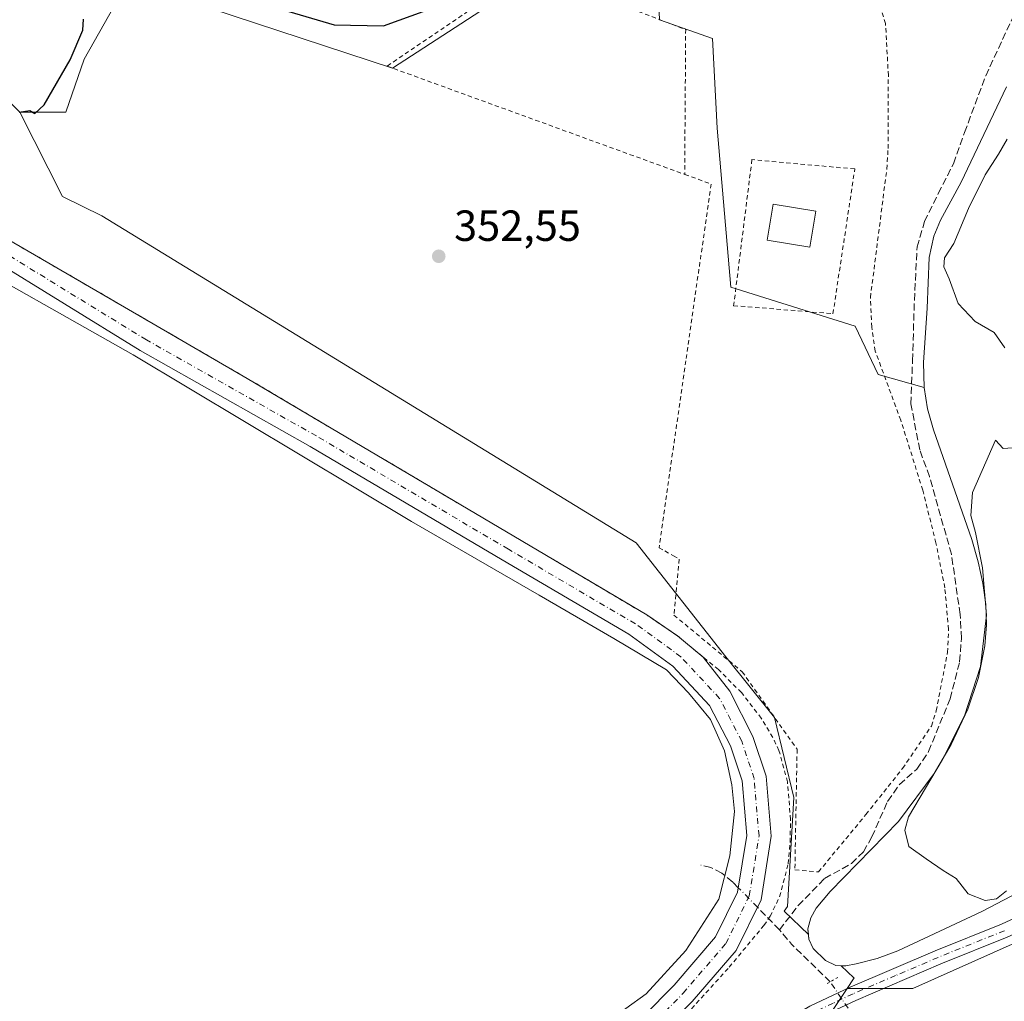
# Model space of a CAD drawing. Units: metres. Extents: x 612149 to 615637, y 4648358 to 4650728.
# Drawn here: x 613576 to 613802, y 4648672 to 4648898 of the extents above; entities that cross this region are included whole.
import ezdxf

# ---------------------------------------------------------------- set-up
doc = ezdxf.new("R2010")
doc.units = ezdxf.units.M
doc.header["$MEASUREMENT"] = 0
for name, pattern in [('DGN Style 2', [1.6480167562047852, 0.988810053722871, -0.6592067024819142]), ('DGN Style 3', [2.307223458686699, 1.648016756204785, -0.6592067024819142]), ('DGN Style 4', [2.6384748266838614, 1.318413404963828, -0.6592067024819142, 0.001648016756204785, -0.6592067024819142]), ('DGN Style 5', [1.1536117293433497, 0.4944050268614355, -0.6592067024819142])]:
    doc.linetypes.add(name, pattern=pattern)
for name, color, linetype, lineweight in [('Alambrada', 7, 'DGN Style 2', 0), ('Camino Cxs', 7, 'Continuous', 0), ('Camino eje', 30, 'DGN Style 4', 13), ('Comarca CxS', 21, 'Continuous', 0), ('Comunidad Autónoma CxS', 142, 'Continuous', 0), ('Corriente artificial lineal', 4, 'DGN Style 3', 13), ('Corriente artificial lineal oculto', 135, 'DGN Style 4', 13), ('Cultivos herbáceos CxS', 92, 'Continuous', 0), ('Cultivos leñosos CxS', 92, 'Continuous', 0), ('Curva de nivel maestra', 30, 'Continuous', 30), ('Curva de nivel normal', 30, 'Continuous', 0), ('Depósito de residuos Cxs', 6, 'Continuous', 0), ('Edificación Cxs', 1, 'Continuous', 13), ('Estanque Cxs', 5, 'Continuous', 0), ('Municipio CxS', 4, 'Continuous', 0), ('Pista no pavimentada Cxs', 111, 'Continuous', 0), ('Pista no pavimentada eje', 91, 'DGN Style 4', 0), ('Provincia CxS', 1, 'Continuous', 0), ('Puente lineal', 2, 'DGN Style 5', 0), ('Punto de cota en terreno', 7, 'Continuous', 0), ('Rótulo de punto de cota en terreno', 7, 'Continuous', 0), ('Suelo desnudo CxS', 253, 'Continuous', 0)]:
    doc.layers.add(name, color=color, linetype=linetype, lineweight=lineweight)
doc.styles.add('Style-Arial', font='txt')

# ---------------------------------------------------------------- blocks, each defined once
blk = doc.blocks.new('*U7')
at = {"layer": 'Suelo desnudo CxS', "color": 253, "linetype": 'Continuous', "lineweight": 0}
blk.add_polyline3d([(613817.6701999997, 4648703.190099999, 355.3796000000002), (613797.3002000004, 4648692.550100001, 354.843399999998), (613777.9700999996, 4648683.5701, 354.5953000000009), (613773.2100999998, 4648681.8101, 354.7678000000014), (613768.3800999997, 4648680.540100001, 354.667300000001), (613765.9700999996, 4648680.0701, 354.6368999999977), (613764.9121000003, 4648680.116900001, 354.6674999999959), (613763.7100999998, 4648680.170100001, 354.7005999999965), (613761.3701, 4648681.300100001, 354.8460000000051), (613758.5201000003, 4648684.0601, 354.7186999999976), (613757.4801000003, 4648686.210100001, 354.4282999999996), (613757.3926999997, 4648687.305299999, 354.3172999999952), (613757.2901, 4648688.590100001, 354.2464999999939), (613757.9301000005, 4648691.100099999, 354.175900000002), (613759.2200999996, 4648693.370100001, 354.1526000000013), (613762.4301000005, 4648697.200099999, 353.4033999999957), (613778.1300999997, 4648713.2301, 353.5454000000027), (613786.3400999998, 4648724.3101, 353.4481999999989), (613790.2401000002, 4648730.9301, 353.5540000000037), (613794.0201000003, 4648739.110099999, 353.3313999999955), (613796.5000999998, 4648746.340100001, 353.4994000000006), (613798.0000999998, 4648753.610099999, 353.5062000000034), (613798.3601000002, 4648758.4801, 353.5442999999942), (613798.1801000005, 4648763.120100001, 353.7059000000008), (613797.5301000001, 4648768.030099999, 353.8138000000035), (613796.4600999998, 4648772.950099999, 353.757500000007), (613794.9600999998, 4648778.100099999, 353.665599999993), (613786.1901000004, 4648803.290100001, 353.3332999999984), (613784.8201000001, 4648808.110099999, 353.1606000000029), (613784.0102000004, 4648813.030099999, 352.8505000000005), (613783.8701, 4648818.7501, 352.803899999999), (613784.7200999996, 4648831.2401, 353.0556999999972), (613785.1501000002, 4648842.9101, 352.9508999999962), (613786.2600999996, 4648847.8301, 353.1062999999995), (613787.8000999996, 4648851.440099999, 353.2896999999939), (613792.5100999996, 4648860.210100001, 352.6713000000018), (613802.9801000003, 4648882.110099999, 353.2304000000004)], dxfattribs=at)
blk = doc.blocks.new('*U14')
at = {"layer": 'Cultivos leñosos CxS', "color": 92, "linetype": 'Continuous', "lineweight": 0}
for points in [[(613804.9062999999, 4648685.353700001, 353.6708000000072), (613781.3875000002, 4648674.900900001, 353.6432000000059), (613766.3377, 4648674.900699999, 353.9419999999955), (613767.7959000003, 4648677.0747, 354.0788999999932), (613767.9126000004, 4648677.248500001, 354.087400000004), (613767.8413000006, 4648677.3167, 354.0947000000015), (613764.9121000003, 4648680.116900001, 354.6674999999959), (613765.9700999996, 4648680.0701, 354.6368999999977), (613768.3800999997, 4648680.540100001, 354.667300000001), (613773.2100999998, 4648681.8101, 354.7678000000014), (613777.9700999996, 4648683.5701, 354.5953000000009), (613797.3002000004, 4648692.550100001, 354.843399999998), (613817.6701999997, 4648703.190099999, 355.3796000000002)], [(613802.9801000003, 4648882.110099999, 353.2304000000004), (613792.5100999996, 4648860.210100001, 352.6713000000018), (613787.8000999996, 4648851.440099999, 353.2896999999939), (613786.2600999996, 4648847.8301, 353.1062999999995), (613785.1501000002, 4648842.9101, 352.9508999999962), (613784.7200999996, 4648831.2401, 353.0556999999972), (613783.8701, 4648818.7501, 352.803899999999), (613784.0102000004, 4648813.030099999, 352.8505000000005), (613773.4610000001, 4648815.997, 350.8013999999966), (613768.1692000004, 4648827.1095, 350.6367000000027), (613739.5942000002, 4648836.1054, 350.3735000000015), (613736.4193000002, 4648872.618000001, 350.2655999999988), (613735.3607999999, 4648893.2555, 350.0757000000012), (613723.1901000004, 4648897.488800001, 349.9744000000064), (613722.6607999997, 4648909.659700001, 350.0146999999997)], [(613717.8982999995, 4648922.888900001, 350.0962), (613661.8065, 4648886.376300001, 350.1839000000036), (613604.1272, 4648905.426300001, 350.8365000000049)], [(613597.7772000004, 4648900.663799999, 350.6062999999995), (613590.8981, 4648888.493000001, 350.4260999999969), (613586.6646999996, 4648876.322100001, 350.9677999999985), (613576.0813999996, 4648876.322100001, 350.0583000000042), (613507.2061999999, 4648946.4772, 349.3006000000024)]]:
    blk.add_polyline3d(points, dxfattribs=at)
blk = doc.blocks.new('5PATER')
at = {"layer": 'Punto de cota en terreno', "linetype": 'Continuous', "lineweight": 0}
h = blk.add_hatch(color=51, dxfattribs=at)
edge = h.paths.add_edge_path()
edge.add_ellipse((0, 0), major_axis=(-0.1095731443231308, -0.1110710700762829), ratio=0.9994222409660322, start_angle=0, end_angle=360)
blk = doc.blocks.new('*U17')
at = {"layer": 'Camino Cxs', "color": 7, "linetype": 'Continuous', "lineweight": 0}
for points in [[(613512.6101000002, 4648882.360099999, 354.165599999993), (613628.3501000004, 4648815.120100001, 354.0817999999999), (613688.0100999996, 4648779.8301, 354.3717999999935), (613720.2701000003, 4648760.7301, 354.1598999999987), (613727.3201000001, 4648755.920100001, 354.1152000000002), (613733.2329000002, 4648751.0463, 354.0142999999953), (613739.3069000002, 4648743.183300001, 354.2207999999956), (613744.6639, 4648732.804300001, 354.3745999999956), (613747.6957, 4648723.708900001, 354.5890000000072), (613748.8639000002, 4648709.857899999, 354.4838000000018), (613746.5201000003, 4648695.2927, 354.6103000000003), (613740.7790999999, 4648683.642100001, 354.7351999999955), (613730.6426999997, 4648671.8709, 354.6420000000071), (613709.0362999998, 4648649.944300001, 354.5126000000019), (613678.5979000004, 4648625.242900001, 354.6440000000002), (613663.8657000001, 4648613.203700001, 354.6437000000006), (613652.3135000002, 4648603.256100001, 354.468399999998), (613631.2758999999, 4648589.766100001, 354.4548000000068), (613611.9864999996, 4648579.0679, 354.0941000000021), (613588.7736999998, 4648573.224099999, 354.2845999999991), (613565.6615000004, 4648570.174500001, 354.3071999999956)], [(613565.1127000004, 4648575.750700001, 354.1484999999957), (613587.7203000003, 4648578.733700001, 354.2168999999994), (613609.9101, 4648584.319900001, 354.3108999999968), (613628.4035, 4648594.5767, 354.0666999999958), (613648.9584999997, 4648607.757099999, 354.2912999999971), (613660.2663000004, 4648617.4943, 354.1778000000049), (613675.0617000004, 4648629.585100001, 354.0883000000031), (613705.2659, 4648654.0965, 354.2877000000008), (613726.5219000002, 4648675.667500001, 354.1505000000034), (613736.0707, 4648686.756300001, 354.242499999993), (613741.1249000002, 4648697.0131, 354.2706000000035), (613743.2260999996, 4648710.070499999, 354.1879999999946), (613742.1716999998, 4648722.572100001, 354.1187999999966), (613739.4885, 4648730.6217, 353.9159000000073), (613734.6853, 4648739.9277, 353.9550000000018), (613726.2423, 4648748.973900001, 354.0173000000068), (613716.0926999999, 4648756.3553, 354.133600000001), (613686.9984999998, 4648773.432499999, 354.1992000000027), (613642.8857000005, 4648799.455700001, 354.0727999999945), (613603.8119000001, 4648821.5341, 353.9729999999981), (613568.8739, 4648842.973300001, 354.1787999999942)]]:
    blk.add_polyline3d(points, dxfattribs=at)

msp = doc.modelspace()

# ---------------------------------------------------------------- linework, layer by layer
at = {"layer": 'Alambrada', "color": 7, "linetype": 'DGN Style 2', "lineweight": 0, "extrusion": (0.01113578445863755, 0.03838339692006489, 0.9992010354004682), "elevation": 185625.333455801, "flags": 128}
msp.add_lwpolyline([(705937.8860042227, -4632080.434572941), (705899.9857688294, -4632077.204337038), (705890.9366203125, -4632045.162198417)], dxfattribs=at)
at = {"layer": 'Alambrada', "color": 7, "linetype": 'DGN Style 2', "lineweight": 0}
for points in [[(613693.6901000004, 4648908.920100001, 350.7366999999941), (613683.2301000003, 4648902.2601, 350.3653000000049), (613660.5500999996, 4648886.870100001, 350.476800000004), (613728.9600999998, 4648861.9901, 352.1463999999978)], [(613728.9600999998, 4648861.9901, 352.1463999999978), (613735.0500999996, 4648859.780099999, 352.5573000000004), (613729.2200999996, 4648819.170100001, 351.3310999999958), (613723.0601000005, 4648776.190099999, 352.0135000000009), (613724.3901000004, 4648775.440099999, 352.3481000000029), (613726.3901000004, 4648774.3101, 352.8466999999946), (613727.7200999996, 4648773.5701, 353.090400000001), (613726.5000999998, 4648760.690099999, 353.3395000000019), (613742.1801000005, 4648747.690099999, 353.047000000006), (613754.8000999996, 4648729.870100001, 353.3886999999959), (613754.3000999996, 4648702.130100001, 354.4398999999976), (613759.7301000003, 4648701.6801, 354.193299999999), (613770.6401000004, 4648714.880100001, 354.959400000007), (613779.0601000005, 4648725.4801, 356.2403999999952), (613785.6700999998, 4648735.190099999, 355.6021999999939), (613786.8000999996, 4648738.710100001, 354.6119999999937), (613789.3701, 4648752.1501, 352.2029999999941), (613789.6401000004, 4648757.420100001, 354.0283999999957), (613788.7701000003, 4648766.9901, 352.8120000000054), (613786.7200999996, 4648777.300100001, 353.1505999999936), (613783.6901000004, 4648789.420100001, 352.5584999999992), (613778.6401000004, 4648805.5101, 351.9127000000008), (613772.7600999996, 4648821.390100001, 351.8142999999982), (613771.9600999998, 4648826.9101, 351.5264000000025), (613771.6601, 4648833.6801, 351.4608000000007), (613775.4200999998, 4648863.2301, 351.3050999999978), (613775.7301000003, 4648867.960100001, 351.0976999999984), (613775.7801000001, 4648884.710100001, 351.1385000000009), (613775.1401000004, 4648896.640100001, 351.2562999999937), (613774.3901000004, 4648899.1601, 351.3028999999952)], [(613729.4101, 4648669.0001, 354.591499999995), (613739.2001, 4648679.770099999, 354.6287000000011), (613747.1801000005, 4648689.390100001, 354.5822999999946), (613748.6101000002, 4648691.470100001, 354.5173000000068), (613750.7901, 4648695.9801, 354.4138999999996), (613752.7600999996, 4648703.530099999, 354.3231999999989), (613753.2100999998, 4648708.5001, 354.1076999999932), (613753.2801000001, 4648713.720100001, 354.0463000000018), (613752.6001000004, 4648722.360099999, 353.6843999999983), (613750.6401000004, 4648729.5801, 353.6946000000025), (613749.2301000003, 4648732.5801, 353.7899999999936), (613746.5800999999, 4648736.9901, 353.6264999999985), (613742.0000999998, 4648742.9101, 353.8997999999993), (613736.7100999998, 4648748.1801, 353.9516000000003), (613727.3201000001, 4648755.920100001, 354.1152000000002), (613720.2701000003, 4648760.7301, 354.1598999999987), (613688.0100999996, 4648779.8301, 354.3717999999935), (613628.3501000004, 4648815.120100001, 354.0817999999999), (613512.6101000002, 4648882.360099999, 354.165599999993)], [(613763.0500999996, 4648829.9801, 351.9395999999979), (613768.0701000001, 4648863.2401, 350.9214999999967), (613744.4200999998, 4648865.390100001, 353.002999999997), (613740.2200999996, 4648831.8201, 353.6095999999961), (613763.0500999996, 4648829.9801, 351.9395999999979)]]:
    msp.add_polyline3d(points, dxfattribs=at)
at = {"layer": 'Camino Cxs', "color": 7, "linetype": 'Continuous', "lineweight": 0}
for points in [[(613512.6101000002, 4648882.360099999, 354.165599999993), (613628.3501000004, 4648815.120100001, 354.0817999999999), (613688.0100999996, 4648779.8301, 354.3717999999935), (613720.2701000003, 4648760.7301, 354.1598999999987), (613727.3201000001, 4648755.920100001, 354.1152000000002), (613733.2329000002, 4648751.0463, 354.0142999999953)], [(613565.1127000004, 4648575.750700001, 354.1484999999957), (613587.7203000003, 4648578.733700001, 354.2168999999994), (613609.9101, 4648584.319900001, 354.3108999999968), (613628.4035, 4648594.5767, 354.0666999999958), (613648.9584999997, 4648607.757099999, 354.2912999999971), (613660.2663000004, 4648617.4943, 354.1778000000049), (613675.0617000004, 4648629.585100001, 354.0883000000031), (613705.2659, 4648654.0965, 354.2877000000008), (613726.5219000002, 4648675.667500001, 354.1505000000034), (613736.0707, 4648686.756300001, 354.242499999993), (613741.1249000002, 4648697.0131, 354.2706000000035), (613743.2260999996, 4648710.070499999, 354.1879999999946), (613742.1716999998, 4648722.572100001, 354.1187999999966), (613739.4885, 4648730.6217, 353.9159000000073), (613734.6853, 4648739.9277, 353.9550000000018), (613726.2423, 4648748.973900001, 354.0173000000068), (613716.0926999999, 4648756.3553, 354.133600000001), (613686.9984999998, 4648773.432499999, 354.1992000000027), (613642.8857000005, 4648799.455700001, 354.0727999999945), (613603.8119000001, 4648821.5341, 353.9729999999981), (613568.8739, 4648842.973300001, 354.1787999999942)], [(613733.2329000002, 4648751.0463, 354.0142999999953), (613739.3069000002, 4648743.183300001, 354.2207999999956), (613744.6639, 4648732.804300001, 354.3745999999956), (613747.6957, 4648723.708900001, 354.5890000000072), (613748.8639000002, 4648709.857899999, 354.4838000000018), (613746.5201000003, 4648695.2927, 354.6103000000003), (613740.7790999999, 4648683.642100001, 354.7351999999955), (613730.6426999997, 4648671.8709, 354.6420000000071), (613709.0362999998, 4648649.944300001, 354.5126000000019), (613678.5979000004, 4648625.242900001, 354.6440000000002), (613663.8657000001, 4648613.203700001, 354.6437000000006), (613652.3135000002, 4648603.256100001, 354.468399999998), (613631.2758999999, 4648589.766100001, 354.4548000000068), (613611.9864999996, 4648579.0679, 354.0941000000021), (613588.7736999998, 4648573.224099999, 354.2845999999991), (613565.6615000004, 4648570.174500001, 354.3071999999956)]]:
    msp.add_polyline3d(points, dxfattribs=at)
at = {"layer": 'Camino eje', "color": 30, "linetype": 'DGN Style 4', "lineweight": 13}
msp.add_polyline3d([(613565.3870999999, 4648572.9627, 354.5678000000044), (613588.2471000003, 4648575.978900001, 354.4271000000008), (613610.9483000003, 4648581.6939, 354.4787000000069), (613629.8397000004, 4648592.171499999, 354.5399999999936), (613650.6359000001, 4648605.5065, 354.5016000000033), (613662.0658999998, 4648615.349099999, 354.5448000000033), (613676.8296999997, 4648627.414100001, 354.5871000000043), (613707.1511000004, 4648652.020300001, 354.6257000000041), (613728.5822999999, 4648673.769099999, 354.5363999999972), (613738.4249, 4648685.199100001, 354.6180000000023), (613743.8224999999, 4648696.152899999, 354.588699999993), (613746.0449000001, 4648709.964299999, 354.4965999999986), (613744.9336999999, 4648723.140500001, 354.4391999999934), (613742.0761000002, 4648731.713099999, 354.4783000000025), (613736.9961000001, 4648741.555500001, 354.4468000000052), (613728.1061000006, 4648751.080499999, 354.3843999999954), (613717.6284999996, 4648758.7005, 354.5087000000058), (613688.4184999998, 4648775.845699999, 354.5139999999956), (613644.2858999996, 4648801.880700001, 354.4385000000038), (613605.2333000004, 4648823.946900001, 354.3405000000057), (613570.3082999998, 4648845.3783, 354.2917000000016)], dxfattribs=at)
at = {"layer": 'Comarca CxS', "color": 21, "linetype": 'Continuous', "lineweight": 0}
msp.add_3dface([(615637.1800008502, 4648414.989983538), (612185.1400008255, 4648359.489983539), (612148.610000826, 4650672.589983512), (615599.4800008517, 4650728.099983512)], dxfattribs=at)
at = {"layer": 'Comunidad Autónoma CxS', "color": 142, "linetype": 'Continuous', "lineweight": 0}
msp.add_3dface([(615637.1800008502, 4648414.989983538), (612185.1400008255, 4648359.489983539), (612148.610000826, 4650672.589983512), (615599.4800008517, 4650728.099983512)], dxfattribs=at)
at = {"layer": 'Corriente artificial lineal', "color": 4, "linetype": 'DGN Style 3', "lineweight": 13, "extrusion": (0.714048547110025, 0.699796265750437, 0.02049045660316847), "elevation": 3691389.867561766, "flags": 128}
msp.add_lwpolyline([(2890495.543337876, -75299.76918205142), (2890497.07075348, -75299.7079691997), (2890502.825530617, -75299.60664792715)], dxfattribs=at)
at = {"layer": 'Corriente artificial lineal', "color": 4, "linetype": 'DGN Style 3', "lineweight": 13, "extrusion": (0.1467599609425125, 0.1367599849361245, 0.9796725067002868), "elevation": 726175.69240374, "flags": 128}
msp.add_lwpolyline([(2982506.855635027, -3544604.117554789), (2982519.22580756, -3544603.513378009), (2982523.550436304, -3544603.76212736)], dxfattribs=at)
at = {"layer": 'Corriente artificial lineal', "color": 4, "linetype": 'DGN Style 3', "lineweight": 13}
for points in [[(613750.7701000003, 4648688.370100001, 354.3040000000037), (613755.0301000001, 4648693.920100001, 354.1416999999929), (613761.1401000004, 4648700.170100001, 353.3032999999996), (613767.2801000001, 4648703.5801, 352.8303000000014), (613770.0601000005, 4648706.300100001, 352.9741000000067), (613771.9801000003, 4648709.700099999, 352.7268999999943), (613775.6201, 4648717.890100001, 352.3423999999941), (613778.3201000001, 4648721.7301, 352.303899999999), (613782.3400999998, 4648725.3101, 352.340200000006), (613785.0401, 4648729.340100001, 352.5034000000014), (613789.9700999996, 4648741.470100001, 352.0359999999928), (613792.1700999998, 4648749.970100001, 351.7523999999976), (613792.5900999998, 4648755.3301, 351.7792999999947), (613792.2801000001, 4648760.860099999, 351.6318000000028), (613790.2901, 4648774.670100001, 351.7983999999997), (613785.2401000002, 4648792.550100001, 351.9018000000069), (613782.9901000002, 4648798.6601, 351.6637000000046), (613780.9700999996, 4648809.2301, 351.7964999999967), (613781.3375000004, 4648819.171499999, 352.047900000005), (613781.7608000003, 4648833.035700001, 352.0339999999997), (613782.3958000002, 4648845.3124, 351.8160000000062), (613784.0891000004, 4648851.133199999, 352.204700000002), (613787.2641000003, 4648857.5891, 352.0598000000027), (613790.7549000002, 4648864.447100001, 351.9109999999928), (613793.2949000001, 4648871.643800001, 351.9781999999978), (613798.1632000003, 4648884.6613, 351.9156999999978), (613807.6881999997, 4648905.193, 352.2084999999934)], [(613741.2895000001, 4648698.035700001, 353.7853999999934), (613740.0100999996, 4648699.340100001, 353.2982000000048), (613738.2301000003, 4648700.800100001, 352.6356999999989), (613737.5000999998, 4648701.390100001, 352.3610000000044), (613735.0000999998, 4648702.6801, 351.4732999999979), (613732.6401000004, 4648703.2301, 350.6903000000021)]]:
    msp.add_polyline3d(points, dxfattribs=at)
at = {"layer": 'Corriente artificial lineal oculto', "color": 135, "linetype": 'DGN Style 4', "lineweight": 13, "extrusion": (-0.07577484261767474, 0.07726055602197834, 0.9941272452304291), "elevation": 313006.5531017341, "flags": 128}
msp.add_lwpolyline([(-3693233.303560088, -2872122.983559286), (-3693233.303560088, -2872129.277367626)], dxfattribs=at)
at = {"layer": 'Corriente artificial lineal oculto', "color": 135, "linetype": 'DGN Style 4', "lineweight": 13, "extrusion": (0.4673398674765671, 0.2698497503270567, 0.8418874987285474), "elevation": 1541578.029892469, "flags": 128}
msp.add_lwpolyline([(3718838.744200496, -2404288.18846949), (3718838.753022516, -2404288.187789338), (3718848.783390275, -2404287.317539584), (3718848.788358036, -2404287.315871846)], dxfattribs=at)
at = {"layer": 'Cultivos herbáceos CxS', "color": 92, "linetype": 'Continuous', "lineweight": 0}
for points in [[(613784.0102000004, 4648813.030099999, 352.8505000000005), (613773.4610000001, 4648815.997, 350.8013999999966), (613768.1692000004, 4648827.1095, 350.6367000000027), (613739.5942000002, 4648836.1054, 350.3735000000015), (613736.4193000002, 4648872.618000001, 350.2655999999988), (613735.3607999999, 4648893.2555, 350.0757000000012), (613723.1901000004, 4648897.488800001, 349.9744000000064), (613722.6607999997, 4648909.659700001, 350.0146999999997), (613717.8982999995, 4648922.888900001, 350.0962), (613661.8065, 4648886.376300001, 350.1839000000036), (613604.1272, 4648905.426300001, 350.8365000000049), (613597.7772000004, 4648900.663799999, 350.6062999999995), (613590.8981, 4648888.493000001, 350.4260999999969), (613586.6646999996, 4648876.322100001, 350.9677999999985), (613576.0813999996, 4648876.322100001, 350.0583000000042)], [(613604.1272, 4648905.426300001, 350.8365000000049), (613661.8065, 4648886.376300001, 350.1839000000036), (613717.8982999995, 4648922.888900001, 350.0962)], [(613722.6607999997, 4648909.659700001, 350.0146999999997), (613723.1901000004, 4648897.488800001, 349.9744000000064), (613735.3607999999, 4648893.2555, 350.0757000000012), (613736.4193000002, 4648872.618000001, 350.2655999999988), (613739.5942000002, 4648836.1054, 350.3735000000015), (613768.1692000004, 4648827.1095, 350.6367000000027), (613773.4610000001, 4648815.997, 350.8013999999966), (613784.0102000004, 4648813.030099999, 352.8505000000005), (613784.8201000001, 4648808.110099999, 353.1606000000029), (613786.1901000004, 4648803.290100001, 353.3332999999984), (613794.9600999998, 4648778.100099999, 353.665599999993), (613796.4600999998, 4648772.950099999, 353.757500000007), (613797.5301000001, 4648768.030099999, 353.8138000000035), (613798.1801000005, 4648763.120100001, 353.7059000000008), (613798.3601000002, 4648758.4801, 353.5442999999942), (613798.0000999998, 4648753.610099999, 353.5062000000034), (613796.5000999998, 4648746.340100001, 353.4994000000006), (613794.0201000003, 4648739.110099999, 353.3313999999955), (613790.2401000002, 4648730.9301, 353.5540000000037), (613786.3400999998, 4648724.3101, 353.4481999999989), (613778.1300999997, 4648713.2301, 353.5454000000027), (613762.4301000005, 4648697.200099999, 353.4033999999957), (613759.2200999996, 4648693.370100001, 354.1526000000013), (613757.9301000005, 4648691.100099999, 354.175900000002), (613757.2901, 4648688.590100001, 354.2464999999939), (613757.3926999997, 4648687.305299999, 354.3172999999952), (613751.8113000002, 4648692.640699999, 354.2905000000028), (613752.6045000004, 4648693.7257, 354.2434999999969), (613754.0478999997, 4648718.7599, 353.5540000000037), (613749.5884999996, 4648737.157299999, 352.8315000000002), (613738.4389000004, 4648751.0943, 352.5366000000067), (613717.8123000005, 4648777.2963, 352.7428999999975), (613594.9700999996, 4648852.4517, 352.2798999999941), (613585.9425999997, 4648856.878699999, 352.0258999999933), (613576.0813999996, 4648876.322100001, 350.0583000000042), (613586.6646999996, 4648876.322100001, 350.9677999999985), (613590.8981, 4648888.493000001, 350.4260999999969), (613597.7772000004, 4648900.663799999, 350.6062999999995)], [(613576.0813999996, 4648876.322100001, 350.0583000000042), (613585.9425999997, 4648856.878699999, 352.0258999999933), (613594.9700999996, 4648852.4517, 352.2798999999941), (613717.8123000005, 4648777.2963, 352.7428999999975), (613738.4389000004, 4648751.0943, 352.5366000000067), (613749.5884999996, 4648737.157299999, 352.8315000000002), (613754.0478999997, 4648718.7599, 353.5540000000037), (613752.6045000004, 4648693.7257, 354.2434999999969), (613751.8113000002, 4648692.640699999, 354.2905000000028), (613757.3926999997, 4648687.305299999, 354.3172999999952)], [(613784.0102000004, 4648813.030099999, 352.8505000000005), (613784.8201000001, 4648808.110099999, 353.1606000000029), (613786.1901000004, 4648803.290100001, 353.3332999999984), (613794.9600999998, 4648778.100099999, 353.665599999993), (613796.4600999998, 4648772.950099999, 353.757500000007), (613797.5301000001, 4648768.030099999, 353.8138000000035), (613798.1801000005, 4648763.120100001, 353.7059000000008), (613798.3601000002, 4648758.4801, 353.5442999999942), (613798.0000999998, 4648753.610099999, 353.5062000000034), (613796.5000999998, 4648746.340100001, 353.4994000000006), (613794.0201000003, 4648739.110099999, 353.3313999999955), (613790.2401000002, 4648730.9301, 353.5540000000037), (613786.3400999998, 4648724.3101, 353.4481999999989), (613778.1300999997, 4648713.2301, 353.5454000000027), (613762.4301000005, 4648697.200099999, 353.4033999999957), (613759.2200999996, 4648693.370100001, 354.1526000000013), (613757.9301000005, 4648691.100099999, 354.175900000002), (613757.2901, 4648688.590100001, 354.2464999999939), (613757.3926999997, 4648687.305299999, 354.3172999999952)]]:
    msp.add_polyline3d(points, dxfattribs=at)
at = {"layer": 'Cultivos leñosos CxS', "color": 92, "linetype": 'Continuous', "lineweight": 0}
for points in [[(613784.0102000004, 4648813.030099999, 352.8505000000005), (613773.4610000001, 4648815.997, 350.8013999999966), (613768.1692000004, 4648827.1095, 350.6367000000027), (613739.5942000002, 4648836.1054, 350.3735000000015), (613736.4193000002, 4648872.618000001, 350.2655999999988), (613735.3607999999, 4648893.2555, 350.0757000000012), (613723.1901000004, 4648897.488800001, 349.9744000000064), (613722.6607999997, 4648909.659700001, 350.0146999999997), (613717.8982999995, 4648922.888900001, 350.0962), (613661.8065, 4648886.376300001, 350.1839000000036), (613604.1272, 4648905.426300001, 350.8365000000049), (613597.7772000004, 4648900.663799999, 350.6062999999995), (613590.8981, 4648888.493000001, 350.4260999999969), (613586.6646999996, 4648876.322100001, 350.9677999999985), (613576.0813999996, 4648876.322100001, 350.0583000000042)], [(613802.9801000003, 4648882.110099999, 353.2304000000004), (613792.5100999996, 4648860.210100001, 352.6713000000018), (613787.8000999996, 4648851.440099999, 353.2896999999939), (613786.2600999996, 4648847.8301, 353.1062999999995), (613785.1501000002, 4648842.9101, 352.9508999999962), (613784.7200999996, 4648831.2401, 353.0556999999972), (613783.8701, 4648818.7501, 352.803899999999), (613784.0102000004, 4648813.030099999, 352.8505000000005)], [(613946.2649999997, 4648785.6121, 355.8632999999973), (613943.5333000004, 4648767.0001, 355.7179999999935), (613930.3397000004, 4648761.136299999, 355.9073999999964), (613915.9681000002, 4648775.508099999, 356.0381999999955), (613880.6892999997, 4648737.6173, 354.9253999999929), (613837.5711000003, 4648703.6461, 354.0329999999958), (613804.9062999999, 4648685.353700001, 353.6708000000072), (613781.3875000002, 4648674.900900001, 353.6432000000059), (613766.3377, 4648674.900699999, 353.9419999999955)], [(613764.9121000003, 4648680.116900001, 354.6674999999959), (613765.9700999996, 4648680.0701, 354.6368999999977), (613768.3800999997, 4648680.540100001, 354.667300000001), (613773.2100999998, 4648681.8101, 354.7678000000014), (613777.9700999996, 4648683.5701, 354.5953000000009), (613797.3002000004, 4648692.550100001, 354.843399999998), (613817.6701999997, 4648703.190099999, 355.3796000000002)], [(613561.0442000004, 4648470.0977, 354.248900000006), (613608.1401000004, 4648485.9727, 353.9933000000019), (613619.7818, 4648492.322699999, 353.7955999999977), (613616.0776000004, 4648533.597800001, 353.4180999999954), (613646.7692999998, 4648539.947799999, 353.3086999999941), (613656.2944, 4648509.256100001, 353.6742999999988), (613677.4611000001, 4648519.3103, 354.1803000000073), (613703.9194999998, 4648534.656199999, 354.6417999999976), (613717.6777999997, 4648544.7104, 354.7700000000041), (613721.9112, 4648554.7645, 354.7216999999946), (613726.1445000004, 4648591.806299999, 354.9784999999974), (613722.7717000004, 4648617.5419, 354.5924999999988), (613725.2028999999, 4648620.6229, 354.4710000000051), (613730.0437000003, 4648626.7567, 354.312699999995), (613756.7176999999, 4648660.556700001, 353.8714000000036), (613757.0438999999, 4648661.0429, 353.8709999999992), (613766.3377, 4648674.900699999, 353.9419999999955), (613781.3875000002, 4648674.900900001, 353.6432000000059), (613804.9062999999, 4648685.353700001, 353.6708000000072)], [(613764.9121000003, 4648680.116900001, 354.6674999999959), (613767.8413000006, 4648677.3167, 354.0947000000015), (613767.9126000004, 4648677.248500001, 354.087400000004), (613767.7959000003, 4648677.0747, 354.0788999999932), (613766.3377, 4648674.900699999, 353.9419999999955)], [(613766.3377, 4648674.900699999, 353.9419999999955), (613757.0438999999, 4648661.0429, 353.8709999999992), (613756.7176999999, 4648660.556700001, 353.8714000000036), (613730.0437000003, 4648626.7567, 354.312699999995), (613725.2028999999, 4648620.6229, 354.4710000000051), (613722.7717000004, 4648617.5419, 354.5924999999988)]]:
    msp.add_polyline3d(points, dxfattribs=at)
at = {"layer": 'Curva de nivel maestra', "color": 30, "linetype": 'Continuous', "lineweight": 30, "elevation": 350, "flags": 128}
for points in [[(613637.9500000002, 4648899.4301), (613648.3499999996, 4648896.340100001), (613659.7400000002, 4648896.1601), (613669.7100000001, 4648899.720100001)], [(613575.9400000004, 4648876.3301), (613578.4299999997, 4648876.690099999), (613579.5599999996, 4648876.0001), (613581.7000000002, 4648877.9901), (613587.7000000002, 4648888.350099999), (613590.5700000003, 4648895.1501), (613590.7199999997, 4648897.6801)]]:
    msp.add_lwpolyline(points, dxfattribs=at)
at = {"layer": 'Curva de nivel normal', "color": 30, "linetype": 'Continuous', "lineweight": 0, "elevation": 355, "flags": 128}
for points in [[(613803.0800000001, 4648870.110099999), (613801.1399999997, 4648866.610099999), (613798.0599999996, 4648861.860099999), (613794.2199999997, 4648854.1601), (613790.8600000005, 4648846.120100001), (613788.7000000002, 4648842.8201), (613788.5499999998, 4648840.710100001), (613789.7300000006, 4648837.970100001), (613791.8700000001, 4648832.3101), (613795.75, 4648828.1801), (613800.0999999996, 4648825.620100001), (613802.5499999998, 4648822.110099999)], [(613804.3200000003, 4648799.1601), (613802.1699999999, 4648798.960100001), (613800.4000000004, 4648800.870100001), (613795.1399999997, 4648788.880100001), (613794.7599999999, 4648783.5801), (613795.8099999996, 4648779.720100001), (613797.4500000002, 4648771.540100001), (613798.3399999999, 4648760.700099999), (613796.9400000004, 4648748.870100001), (613793.3200000003, 4648737.540100001), (613788.2100000001, 4648727.5001), (613780.4500000002, 4648714.370100001), (613779.54, 4648711.2501), (613780.5, 4648707.5001), (613784.4900000002, 4648704.6601), (613788.4000000004, 4648701.9901), (613791.3700000001, 4648700.1801), (613794.1299999999, 4648696.610099999), (613798.0099999999, 4648695.0701), (613800.6200000001, 4648695.5101), (613802.9800000006, 4648697.290100001)]]:
    msp.add_lwpolyline(points, dxfattribs=at)
at = {"layer": 'Depósito de residuos Cxs', "color": 6, "linetype": 'Continuous', "lineweight": 0}
for points in [[(613817.6700999998, 4648703.190099999, 355.1420000000071), (613797.3000999996, 4648692.550100001, 354.7336000000068), (613777.9700999996, 4648683.5701, 354.4343999999983), (613773.2100999998, 4648681.8101, 354.5752000000066), (613768.3800999997, 4648680.540100001, 354.6039000000019), (613765.9700999996, 4648680.0701, 354.5907000000007), (613763.7100999998, 4648680.170100001, 354.6695000000037), (613761.3701, 4648681.300100001, 354.8969999999972), (613758.5201000003, 4648684.0601, 355.0040000000009), (613757.4801000003, 4648686.210100001, 354.8775000000023), (613757.2901, 4648688.590100001, 354.6998000000021), (613757.9301000005, 4648691.100099999, 354.5348999999987), (613759.2200999996, 4648693.370100001, 354.5154000000039), (613762.4301000005, 4648697.200099999, 354.2593000000052), (613778.1300999997, 4648713.2301, 355.3462), (613786.3400999998, 4648724.3101, 354.8914999999979), (613790.2401000002, 4648730.9301, 354.6959000000061), (613794.0201000003, 4648739.110099999, 354.3411999999953), (613796.5000999998, 4648746.340100001, 354.5913), (613798.0000999998, 4648753.610099999, 354.4652999999962), (613798.3601000002, 4648758.4801, 354.6815999999963), (613798.1801000005, 4648763.120100001, 354.5461000000068), (613797.5301000001, 4648768.030099999, 354.5237000000052), (613796.4600999998, 4648772.950099999, 354.5696000000025), (613794.9600999998, 4648778.100099999, 354.4499000000069), (613786.1901000004, 4648803.290100001, 353.747199999998), (613784.8201000001, 4648808.110099999, 353.707699999999), (613784.0100999996, 4648813.030099999, 353.4820999999938), (613783.8701, 4648818.7501, 353.4714999999997), (613784.7200999996, 4648831.2401, 353.8644000000059), (613785.1501000002, 4648842.9101, 354.2277000000031), (613786.2600999996, 4648847.8301, 354.3040000000037), (613787.8000999996, 4648851.440099999, 354.5393999999943), (613792.5100999996, 4648860.210100001, 353.9900999999954), (613802.9801000003, 4648882.110099999, 354.0908999999957)], [(613768.3800999997, 4648680.540100001, 354.6039000000019), (613765.9700999996, 4648680.0701, 354.5907000000007), (613763.7100999998, 4648680.170100001, 354.6695000000037), (613761.3701, 4648681.300100001, 354.8969999999972), (613758.5201000003, 4648684.0601, 355.0040000000009), (613757.4801000003, 4648686.210100001, 354.8775000000023), (613757.2901, 4648688.590100001, 354.6998000000021), (613757.9301000005, 4648691.100099999, 354.5348999999987), (613759.2200999996, 4648693.370100001, 354.5154000000039), (613762.4301000005, 4648697.200099999, 354.2593000000052), (613778.1300999997, 4648713.2301, 355.3462), (613786.3400999998, 4648724.3101, 354.8914999999979), (613790.2401000002, 4648730.9301, 354.6959000000061), (613794.0201000003, 4648739.110099999, 354.3411999999953), (613796.5000999998, 4648746.340100001, 354.5913), (613798.0000999998, 4648753.610099999, 354.4652999999962), (613798.3601000002, 4648758.4801, 354.6815999999963), (613798.1801000005, 4648763.120100001, 354.5461000000068), (613797.5301000001, 4648768.030099999, 354.5237000000052), (613796.4600999998, 4648772.950099999, 354.5696000000025), (613794.9600999998, 4648778.100099999, 354.4499000000069), (613786.1901000004, 4648803.290100001, 353.747199999998), (613784.8201000001, 4648808.110099999, 353.707699999999), (613784.0100999996, 4648813.030099999, 353.4820999999938), (613783.8701, 4648818.7501, 353.4714999999997), (613784.7200999996, 4648831.2401, 353.8644000000059), (613785.1501000002, 4648842.9101, 354.2277000000031), (613786.2600999996, 4648847.8301, 354.3040000000037), (613787.8000999996, 4648851.440099999, 354.5393999999943), (613792.5100999996, 4648860.210100001, 353.9900999999954), (613802.9801000003, 4648882.110099999, 354.0908999999957)], [(613817.6700999998, 4648703.190099999, 355.1420000000071), (613797.3000999996, 4648692.550100001, 354.7336000000068), (613777.9700999996, 4648683.5701, 354.4343999999983), (613773.2100999998, 4648681.8101, 354.5752000000066), (613768.3800999997, 4648680.540100001, 354.6039000000019)]]:
    msp.add_polyline3d(points, dxfattribs=at)
at = {"layer": 'Edificación Cxs', "color": 1, "linetype": 'Continuous', "lineweight": 13}
msp.add_polyline3d([(613759.1001000004, 4648853.550100001, 352.4867999999988), (613757.7100999998, 4648845.2601, 352.413400000005), (613747.8901000004, 4648846.9001, 352.1339000000008), (613749.2701000003, 4648855.1801, 352.504700000005), (613759.1001000004, 4648853.550100001, 352.4867999999988)], dxfattribs=at)
msp.add_3dface([(613759.1001000004, 4648853.550100001, 352.504700000005), (613757.7100999998, 4648845.2601, 352.504700000005), (613747.8901000004, 4648846.9001, 352.504700000005), (613749.2701000003, 4648855.1801, 352.504700000005)], dxfattribs=at)
at = {"layer": 'Estanque Cxs', "color": 5, "linetype": 'Continuous', "lineweight": 0}
msp.add_polyline3d([(613557.1135999998, 4648845.942500001, 353.4747000000062), (613602.1986999996, 4648820.542400001, 353.7060000000056), (613666.1222000001, 4648782.230699999, 353.5224000000017), (613695.5438999999, 4648765.297300001, 353.4856), (613712.6889000004, 4648755.348900001, 353.3929999999964), (613724.7539999997, 4648748.1523, 353.6716000000015), (613729.8339999998, 4648742.8606, 353.4655999999959), (613734.914, 4648736.722200001, 353.2900999999983), (613738.0889999997, 4648729.525599999, 353.1168000000035), (613739.7823000001, 4648721.6939, 352.7983999999997), (613740.4172999999, 4648715.555500001, 352.8136999999988), (613739.3590000002, 4648705.395500001, 352.7023000000045), (613736.8190000001, 4648695.4472, 352.6953999999969), (613729.199, 4648683.593800001, 352.5071999999927), (613720.0972999996, 4648673.645500001, 352.7453999999998), (613710.7839000003, 4648666.872099999, 352.2268999999943)], dxfattribs=at)
msp.add_polyline3d([(613557.1135999998, 4648845.942500001, 353.4747000000062), (613602.1986999996, 4648820.542400001, 353.7060000000056), (613666.1222000001, 4648782.230699999, 353.5224000000017), (613695.5438999999, 4648765.297300001, 353.4856), (613712.6889000004, 4648755.348900001, 353.3929999999964), (613724.7539999997, 4648748.1523, 353.6716000000015), (613729.8339999998, 4648742.8606, 353.4655999999959), (613734.914, 4648736.722200001, 353.2900999999983), (613738.0889999997, 4648729.525599999, 353.1168000000035), (613739.7823000001, 4648721.6939, 352.7983999999997), (613740.4172999999, 4648715.555500001, 352.8136999999988), (613739.3590000002, 4648705.395500001, 352.7023000000045), (613736.8190000001, 4648695.4472, 352.6953999999969), (613729.199, 4648683.593800001, 352.5071999999927), (613720.0972999996, 4648673.645500001, 352.7453999999998), (613710.7839000003, 4648666.872099999, 352.2268999999943)], dxfattribs=at)
at = {"layer": 'Municipio CxS', "color": 4, "linetype": 'Continuous', "lineweight": 0}
msp.add_3dface([(615637.1800008502, 4648414.989983538), (612185.1400008255, 4648359.489983539), (612148.610000826, 4650672.589983512), (615599.4800008517, 4650728.099983512)], dxfattribs=at)
at = {"layer": 'Pista no pavimentada Cxs', "color": 111, "linetype": 'Continuous', "lineweight": 0}
for points in [[(613939.0635000002, 4648800.549100001, 356.0843000000023), (613936.1501000002, 4648796.220100001, 356.2676000000066), (613929.8000999996, 4648788.5001, 356.7176000000036), (613920.6001000004, 4648778.340100001, 356.2203000000009), (613907.8000999996, 4648765.360099999, 356.402700000006), (613888.3701, 4648747.040100001, 355.7118000000046), (613871.6101000002, 4648732.8301, 355.4060000000027), (613862.4101, 4648724.440099999, 354.7906999999978), (613852.8000999996, 4648716.3101, 354.5577999999951), (613846.1201, 4648710.850099999, 354.4026000000013), (613839.1101000002, 4648705.7501, 354.2942000000039), (613825.1700999998, 4648697.3101, 354.0663000000059), (613815.7701000003, 4648692.5001, 353.9535000000033), (613803.1101000002, 4648686.6601, 353.7641000000003), (613787.8300999999, 4648680.5101, 353.9725999999937), (613768.3300999999, 4648672.1501, 353.8733999999968), (613759.2701000003, 4648667.9101, 354.0066999999981), (613751.7500999998, 4648663.4001, 354.2311000000045), (613747.8501000004, 4648660.280099999, 354.1462000000029), (613744.6001000004, 4648656.610099999, 354.1172999999981), (613730.0900999998, 4648631.050100001, 354.4470000000001), (613727.0100999996, 4648626.6601, 354.4979000000022)], [(613569.2001, 4648567.0101, 353.8160999999964), (613597.8701, 4648573.950099999, 353.9894000000059), (613622.9801000003, 4648580.850099999, 353.8592999999965), (613639.7500999998, 4648587.720100001, 353.732999999993), (613656.5301000001, 4648596.920100001, 353.8263000000007), (613669.5201000003, 4648602.9801, 354.1389999999956), (613679.3400999998, 4648607.220100001, 354.0371000000014), (613683.2100999998, 4648608.450099999, 354.102899999998), (613684.1801000005, 4648608.7601, 354.1147999999957), (613702.4901000002, 4648613.290100001, 354.3080999999947), (613706.5401, 4648614.670100001, 354.3843000000052), (613710.0100999996, 4648616.3101, 354.4508999999962), (613716.8701, 4648620.8201, 354.4294999999984), (613720.2901, 4648623.880100001, 354.4364999999962), (613723.5201000003, 4648627.420100001, 354.4290000000037), (613727.3000999996, 4648632.8101, 354.4005999999936), (613741.9001000002, 4648658.530099999, 354.2173999999941), (613745.5701000001, 4648662.670100001, 354.3212000000058), (613749.8601000002, 4648666.110099999, 354.398199999996), (613757.7301000003, 4648670.8101, 354.1282000000065), (613766.9901000002, 4648675.1501, 353.9882999999973), (613786.5701000001, 4648683.550100001, 354.2206000000006), (613801.8101000005, 4648689.6801, 354.0678000000044), (613814.3300999999, 4648695.460100001, 354.1872000000003)], [(613569.2001, 4648567.0101, 353.8160999999964), (613597.8701, 4648573.950099999, 353.9894000000059), (613622.9801000003, 4648580.850099999, 353.8592999999965), (613639.7500999998, 4648587.720100001, 353.732999999993), (613656.5301000001, 4648596.920100001, 353.8263000000007), (613669.5201000003, 4648602.9801, 354.1389999999956), (613679.3400999998, 4648607.220100001, 354.0371000000014), (613683.2100999998, 4648608.450099999, 354.102899999998), (613684.1801000005, 4648608.7601, 354.1147999999957), (613702.4901000002, 4648613.290100001, 354.3080999999947), (613706.5401, 4648614.670100001, 354.3843000000052), (613710.0100999996, 4648616.3101, 354.4508999999962), (613716.8701, 4648620.8201, 354.4294999999984), (613720.2901, 4648623.880100001, 354.4364999999962), (613723.5201000003, 4648627.420100001, 354.4290000000037), (613727.3000999996, 4648632.8101, 354.4005999999936), (613741.9001000002, 4648658.530099999, 354.2173999999941), (613745.5701000001, 4648662.670100001, 354.3212000000058), (613749.8601000002, 4648666.110099999, 354.398199999996), (613757.7301000003, 4648670.8101, 354.1282000000065), (613766.9901000002, 4648675.1501, 353.9882999999973), (613786.5701000001, 4648683.550100001, 354.2206000000006), (613801.8101000005, 4648689.6801, 354.0678000000044), (613814.3300999999, 4648695.460100001, 354.1872000000003)], [(613803.1101000002, 4648686.6601, 353.7641000000003), (613787.8300999999, 4648680.5101, 353.9725999999937), (613768.3300999999, 4648672.1501, 353.8733999999968), (613759.2701000003, 4648667.9101, 354.0066999999981), (613751.7500999998, 4648663.4001, 354.2311000000045), (613747.8501000004, 4648660.280099999, 354.1462000000029), (613744.6001000004, 4648656.610099999, 354.1172999999981), (613730.0900999998, 4648631.050100001, 354.4470000000001), (613727.0100999996, 4648626.6601, 354.4979000000022), (613724.4228999997, 4648621.6371, 354.6754999999976), (613719.9779000003, 4648617.5097, 354.6491999999998), (613708.7301000003, 4648612.0601, 354.5742000000027), (613707.7801000001, 4648611.610099999, 354.5265000000072), (613703.4200999998, 4648610.130100001, 354.4505999999965), (613685.0800999999, 4648605.590100001, 354.1855000000069), (613680.5000999998, 4648604.130100001, 354.0449999999983), (613670.8201000001, 4648599.960100001, 353.929099999994), (613662.3400999998, 4648595.780099999, 353.7848999999987), (613642.4101, 4648583.3101, 353.4097000000039), (613633.9301000005, 4648579.3101, 353.4039000000048), (613617.1700999998, 4648574.0101, 353.3083000000042), (613592.6601, 4648567.2501, 353.304099999994), (613578.1201, 4648563.5601, 353.4679000000033), (613553.5100999996, 4648557.9001, 353.3714999999939)]]:
    msp.add_polyline3d(points, dxfattribs=at)
at = {"layer": 'Pista no pavimentada eje', "color": 91, "linetype": 'DGN Style 4', "lineweight": 0}
msp.add_polyline3d([(613802.4600999998, 4648688.170100001, 353.8726000000024), (613787.2001, 4648682.030099999, 354.0338999999949), (613777.4501, 4648677.850099999, 353.8942999999999), (613767.6601, 4648673.6501, 353.9176000000007), (613763.1300999997, 4648671.530099999, 353.9676999999938), (613758.5000999998, 4648669.360099999, 354.0660999999964), (613754.7401000002, 4648667.1051, 354.1793999999936), (613750.8051000005, 4648664.755100001, 354.295100000003), (613748.8551000003, 4648663.1951, 354.2568000000028), (613746.7100999998, 4648661.475099999, 354.2148000000016), (613743.2500999998, 4648657.5701, 354.1405999999988), (613728.6951000001, 4648631.9301, 354.4072000000015), (613725.2651000004, 4648627.040100001, 354.4585999999982), (613724.7550999997, 4648625.0701, 354.5409999999974), (613723.1401000004, 4648623.300100001, 354.5608000000066), (613721.7783000004, 4648620.052300001, 354.6089000000065)], dxfattribs=at)
at = {"layer": 'Provincia CxS', "color": 1, "linetype": 'Continuous', "lineweight": 0}
msp.add_3dface([(615637.1800008502, 4648414.989983538), (612185.1400008255, 4648359.489983539), (612148.610000826, 4650672.589983512), (615599.4800008517, 4650728.099983512)], dxfattribs=at)
at = {"layer": 'Puente lineal', "color": 2, "linetype": 'DGN Style 5', "lineweight": 0, "extrusion": (0.5030188515765799, -0.8642502554877707, 0.006597791138095163), "elevation": -3708883.363049976, "flags": 128}
msp.add_lwpolyline([(2868880.660973527, 24825.17742135132), (2868878.613096585, 24825.20252189766), (2868877.340461537, 24825.23292255934)], dxfattribs=at)
at = {"layer": 'Suelo desnudo CxS', "color": 253, "linetype": 'Continuous', "lineweight": 0}
for points in [[(613507.2061999999, 4648946.4772, 349.3006000000024), (613576.0813999996, 4648876.322100001, 350.0583000000042), (613585.9425999997, 4648856.878699999, 352.0258999999933), (613594.9700999996, 4648852.4517, 352.2798999999941), (613717.8123000005, 4648777.2963, 352.7428999999975), (613738.4389000004, 4648751.0943, 352.5366000000067), (613749.5884999996, 4648737.157299999, 352.8315000000002), (613754.0478999997, 4648718.7599, 353.5540000000037), (613752.6045000004, 4648693.7257, 354.2434999999969), (613751.8113000002, 4648692.640699999, 354.2905000000028), (613757.3926999997, 4648687.305299999, 354.3172999999952), (613757.4801000003, 4648686.210100001, 354.4282999999996), (613758.5201000003, 4648684.0601, 354.7186999999976), (613761.3701, 4648681.300100001, 354.8460000000051), (613763.7100999998, 4648680.170100001, 354.7005999999965), (613764.9121000003, 4648680.116900001, 354.6674999999959), (613767.8413000006, 4648677.3167, 354.0947000000015), (613767.9126000004, 4648677.248500001, 354.087400000004), (613767.7959000003, 4648677.0747, 354.0788999999932), (613766.3377, 4648674.900699999, 353.9419999999955), (613757.0438999999, 4648661.0429, 353.8709999999992)], [(613802.9801000003, 4648882.110099999, 353.2304000000004), (613792.5100999996, 4648860.210100001, 352.6713000000018), (613787.8000999996, 4648851.440099999, 353.2896999999939), (613786.2600999996, 4648847.8301, 353.1062999999995), (613785.1501000002, 4648842.9101, 352.9508999999962), (613784.7200999996, 4648831.2401, 353.0556999999972), (613783.8701, 4648818.7501, 352.803899999999), (613784.0102000004, 4648813.030099999, 352.8505000000005)], [(613576.0813999996, 4648876.322100001, 350.0583000000042), (613585.9425999997, 4648856.878699999, 352.0258999999933), (613594.9700999996, 4648852.4517, 352.2798999999941), (613717.8123000005, 4648777.2963, 352.7428999999975), (613738.4389000004, 4648751.0943, 352.5366000000067), (613749.5884999996, 4648737.157299999, 352.8315000000002), (613754.0478999997, 4648718.7599, 353.5540000000037), (613752.6045000004, 4648693.7257, 354.2434999999969), (613751.8113000002, 4648692.640699999, 354.2905000000028), (613757.3926999997, 4648687.305299999, 354.3172999999952)], [(613784.0102000004, 4648813.030099999, 352.8505000000005), (613784.8201000001, 4648808.110099999, 353.1606000000029), (613786.1901000004, 4648803.290100001, 353.3332999999984), (613794.9600999998, 4648778.100099999, 353.665599999993), (613796.4600999998, 4648772.950099999, 353.757500000007), (613797.5301000001, 4648768.030099999, 353.8138000000035), (613798.1801000005, 4648763.120100001, 353.7059000000008), (613798.3601000002, 4648758.4801, 353.5442999999942), (613798.0000999998, 4648753.610099999, 353.5062000000034), (613796.5000999998, 4648746.340100001, 353.4994000000006), (613794.0201000003, 4648739.110099999, 353.3313999999955), (613790.2401000002, 4648730.9301, 353.5540000000037), (613786.3400999998, 4648724.3101, 353.4481999999989), (613778.1300999997, 4648713.2301, 353.5454000000027), (613762.4301000005, 4648697.200099999, 353.4033999999957), (613759.2200999996, 4648693.370100001, 354.1526000000013), (613757.9301000005, 4648691.100099999, 354.175900000002), (613757.2901, 4648688.590100001, 354.2464999999939), (613757.3926999997, 4648687.305299999, 354.3172999999952)], [(613764.9121000003, 4648680.116900001, 354.6674999999959), (613765.9700999996, 4648680.0701, 354.6368999999977), (613768.3800999997, 4648680.540100001, 354.667300000001), (613773.2100999998, 4648681.8101, 354.7678000000014), (613777.9700999996, 4648683.5701, 354.5953000000009), (613797.3002000004, 4648692.550100001, 354.843399999998), (613817.6701999997, 4648703.190099999, 355.3796000000002)], [(613757.3926999997, 4648687.305299999, 354.3172999999952), (613757.4801000003, 4648686.210100001, 354.4282999999996), (613758.5201000003, 4648684.0601, 354.7186999999976), (613761.3701, 4648681.300100001, 354.8460000000051), (613763.7100999998, 4648680.170100001, 354.7005999999965), (613764.9121000003, 4648680.116900001, 354.6674999999959)], [(613757.3926999997, 4648687.305299999, 354.3172999999952), (613757.4801000003, 4648686.210100001, 354.4282999999996), (613758.5201000003, 4648684.0601, 354.7186999999976), (613761.3701, 4648681.300100001, 354.8460000000051), (613763.7100999998, 4648680.170100001, 354.7005999999965), (613764.9121000003, 4648680.116900001, 354.6674999999959)], [(613764.9121000003, 4648680.116900001, 354.6674999999959), (613767.8413000006, 4648677.3167, 354.0947000000015), (613767.9126000004, 4648677.248500001, 354.087400000004), (613767.7959000003, 4648677.0747, 354.0788999999932), (613766.3377, 4648674.900699999, 353.9419999999955)], [(613766.3377, 4648674.900699999, 353.9419999999955), (613757.0438999999, 4648661.0429, 353.8709999999992), (613756.7176999999, 4648660.556700001, 353.8714000000036), (613730.0437000003, 4648626.7567, 354.312699999995), (613725.2028999999, 4648620.6229, 354.4710000000051), (613722.7717000004, 4648617.5419, 354.5924999999988)]]:
    msp.add_polyline3d(points, dxfattribs=at)

# ---------------------------------------------------------------- block references
at = {"layer": 'Camino Cxs', "color": 7, "linetype": 'Continuous', "lineweight": 0}
msp.add_blockref('*U17', (0, 0), dxfattribs=at)
at = {"layer": 'Cultivos leñosos CxS', "color": 92, "linetype": 'Continuous', "lineweight": 0}
msp.add_blockref('*U14', (0, 0), dxfattribs=at)
at = {"layer": 'Punto de cota en terreno', "color": 7, "linetype": 'Continuous', "lineweight": 0, "xscale": 10, "yscale": 10, "zscale": 10}
msp.add_blockref('5PATER', (613672.4199999999, 4648843.180000001, 352.5500000000029), dxfattribs=at)
at = {"layer": 'Suelo desnudo CxS', "color": 253, "linetype": 'Continuous', "lineweight": 0}
msp.add_blockref('*U7', (0, 0), dxfattribs=at)

# ---------------------------------------------------------------- texts
at = {"layer": 'Rótulo de punto de cota en terreno', "color": 7, "linetype": 'Continuous', "lineweight": 0, "style": 'Style-Arial'}
msp.add_text('352,55', height=7.000000000000002, dxfattribs=at).set_placement((613675.9478000002, 4648846.707800001))

doc.saveas('drawing.dxf')
